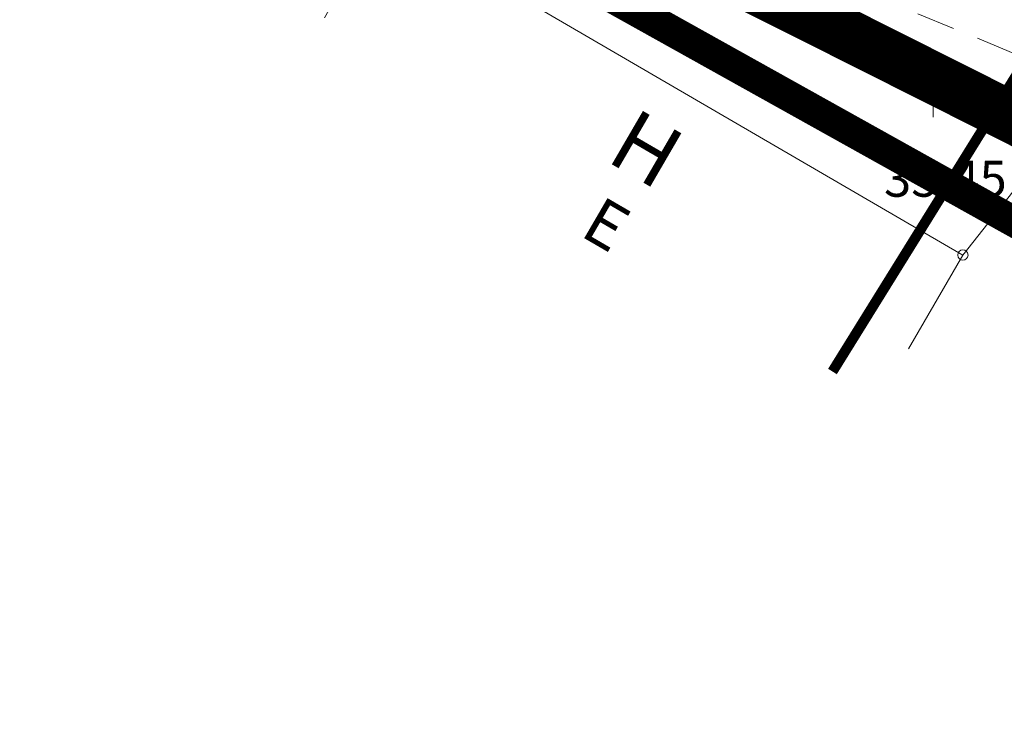
# Model space of a CAD drawing. Units: metres. Extents: x 553059 to 554032, y 6583841 to 6584197.
# Drawn here: x 553282 to 553301, y 6583954 to 6583968 of the extents above; entities that cross this region are included whole.
import ezdxf
from ezdxf.enums import TextEntityAlignment as Align

# ---------------------------------------------------------------- set-up
doc = ezdxf.new("R2010")
doc.units = ezdxf.units.M
for name, pattern in [('ASFBET', [2.5, 1.5, -1]), ('CENTER', [2, 1.25, -0.25, 0.25, -0.25]), ('HOONEKP', [0.02, 0.01, 0.01]), ('KATASTRIPIIR', [0.02, 0.01, 0.01])]:
    doc.linetypes.add(name, pattern=pattern)
for name, color, linetype, lineweight in [('00_siim_ol.ol kinnistupiir', 7, 'Continuous', 9), ('00_siim_piiranguvööndid', 7, 'Continuous', 9), ('00_siim_planeeritava ala piir', 7, 'Continuous', 9), ('AED', 15, 'Continuous', 9), ('HALJASTUS', 251, 'Continuous', 9), ('HOONE', 7, 'Continuous', 9), ('KORGUS', 34, 'Continuous', 9), ('KPKAABEL', 1, 'Continuous', 9), ('MPOHULIIN', 10, 'Continuous', 9), ('PIIR', 32, 'Continuous', 9), ('TEE', 7, 'Continuous', 9)]:
    doc.layers.add(name, color=color, linetype=linetype, lineweight=lineweight)
doc.styles.add('Style-INTL_ISO', font='INTL_ISO.shx')
doc.styles.add('Style-INTL_ISO_ITALIC', font='INTL_ISO_ITALIC.shx')
doc.linetypes.add('EP_KBL', pattern='A,8,-2,[138,mkm.shx,S=1,R=0,X=0,Y=0],1,[138,mkm.shx,S=1,R=0,X=0,Y=0],4,[138,mkm.shx,S=1,R=180,X=0,Y=0],1,[138,mkm.shx,S=1,R=180,X=0,Y=0],-2', length=18)
doc.linetypes.add('MP_OHL', pattern='A,10,[138,mkm.shx,S=1,R=0,X=0,Y=0],6,[138,mkm.shx,S=1,R=180,X=0,Y=0],15', length=31)
doc.linetypes.add('VO_AED', pattern='A,2.5,[135,mkm.shx,S=0.6,R=0,X=0,Y=0],5,[135,mkm.shx,S=0.6,R=180,X=0,Y=0],2.5', length=10)

# ---------------------------------------------------------------- blocks, each defined once
blk = doc.blocks.new('RING02_9')
at = {"layer": 'KORGUS', "lineweight": 0}
blk.add_circle((0, 0), 0.2, dxfattribs=at)
blk = doc.blocks.new('HEIN_1')
at = {"layer": 'HALJASTUS', "linetype": 'Continuous', "lineweight": 0}
for p, q in [((-0.455, 0.761), (-0.455, -0.761)), ((0.455, 0.761), (0.455, -0.761))]:
    blk.add_line(p, q, dxfattribs=at)

msp = doc.modelspace()

# ---------------------------------------------------------------- linework, layer by layer
at = {"layer": '00_siim_ol.ol kinnistupiir', "color": 36, "const_width": 0.6}
msp.add_lwpolyline([(553241.71, 6584044.86), (553250.49, 6584023.21), (553264.88, 6583994.1), (553279.25, 6583975.03), (553288.82, 6583971.18), (553303.78, 6583962.84), (553308.9, 6583960.11), (553333.56, 6583951.86), (553367.59, 6583932.21), (553386.12, 6583919.69), (553400.81, 6583909.76), (553410.63, 6583918.9), (553388.63, 6583931.37), (553367.62, 6583944.97), (553338.74, 6583961.52), (553306.39, 6583971.91), (553284.43, 6583983.19), (553279.74, 6583987.07), (553264.8, 6584009.34), (553255.15, 6584043.88)], dxfattribs=at)
msp.add_lwpolyline([(553279.25, 6583975.03), (553268.02, 6583959.35), (553236.66, 6583956.61), (553240.66, 6583941.38), (553284.34, 6583914.29), (553308.9, 6583960.11), (553303.78, 6583962.84), (553288.82, 6583971.18), (553279.25, 6583975.03)], close=True, dxfattribs=at)
at = {"layer": '00_siim_piiranguvööndid', "color": 122, "const_width": 0.2, "flags": 128}
msp.add_lwpolyline([(553297.365, 6583961.539), (553314.579, 6583989.261), (553341.209, 6584012.432), (553357.929, 6584021.391), (553372.668, 6584040.75), (553392.007, 6584055.795), (553370.173, 6584079.486), (553349.919, 6584101.617)], dxfattribs=at)
at = {"layer": '00_siim_planeeritava ala piir', "color": 230, "linetype": 'CENTER', "ltscale": 5, "const_width": 1}
msp.add_lwpolyline([(553322.518, 6584111.658), (553397.375, 6584079.685), (553392.402, 6583924.164), (553389.677, 6583920.206), (553361.97, 6583937.238), (553334.579, 6583953.899), (553309.515, 6583962.121), (553280.099, 6583976.905), (553259.296, 6584007.676)], close=True, dxfattribs=at)
at = {"layer": 'AED', "color": 251, "linetype": 'VO_AED', "lineweight": 0, "ltscale": 0.5}
msp.add_lwpolyline([(553308.511, 6583959.357), (553308.934, 6583960.082), (553309.259, 6583961.483), (553300.966, 6583965.151), (553299.9, 6583963.802)], dxfattribs=at)
at = {"layer": 'HOONE', "color": 251, "linetype": 'HOONEKP', "lineweight": 0, "ltscale": 0.5}
msp.add_lwpolyline([(553287.492, 6583968.406), (553288.604, 6583970.376), (553299.9, 6583963.802), (553298.84, 6583961.98)], dxfattribs=at)
at = {"layer": 'KPKAABEL', "linetype": 'EP_KBL', "lineweight": 0, "ltscale": 0.5, "flags": 128}
msp.add_lwpolyline([(553329.019, 6583968.686), (553328.711, 6583968.547), (553325.914, 6583964.377), (553322.572, 6583959.394), (553321.742, 6583959.358), (553312.344, 6583962.434), (553309.32, 6583963.292), (553303.747, 6583965.373), (553301.103, 6583966.688), (553293.282, 6583970.611), (553286.187, 6583974.613), (553283.624, 6583976.205), (553278.47, 6583979.516), (553273.654, 6583984.955), (553267.089, 6583994.625), (553261.615, 6584001.944), (553257.95, 6584009.335), (553255.92, 6584014.329), (553254.109, 6584021.714), (553252.964, 6584029.936), (553252.56, 6584033.417), (553251.342, 6584037.236)], dxfattribs=at)
at = {"layer": 'MPOHULIIN', "linetype": 'MP_OHL', "lineweight": 0, "ltscale": 0.5}
msp.add_lwpolyline([(553285.776, 6583973.48), (553309.34, 6583961.689)], dxfattribs=at)
at = {"layer": 'PIIR', "color": 251, "linetype": 'KATASTRIPIIR', "lineweight": 0}
msp.add_3dface([(553308.9, 6583960.11), (553284.34, 6583914.29), (553320.79, 6583909.34), (553333.56, 6583951.86)], dxfattribs=at)
at = {"layer": 'TEE', "color": 251, "linetype": 'ASFBET', "lineweight": 0, "ltscale": 0.5}
msp.add_lwpolyline([(553383.347, 6583930.553), (553381.459, 6583928.259), (553370.453, 6583936.09), (553355.154, 6583946.038), (553344.415, 6583952.526), (553331.03, 6583958.161), (553320.393, 6583961.343), (553307.805, 6583964.86), (553294.471, 6583970.371), (553283.444, 6583976.406), (553275.455, 6583982.266), (553266.879, 6583993.962), (553259.644, 6584005.466), (553255.669, 6584015.512), (553253.477, 6584026.345), (553251.397, 6584036.51), (553251.016, 6584037.157)], dxfattribs=at)

# ---------------------------------------------------------------- block references
at = {"layer": 'HALJASTUS', "color": 251, "linetype": 'Continuous', "lineweight": 0, "xscale": 0.5, "yscale": 0.5}
msp.add_blockref('HEIN_1', (553299.552, 6583966.858), dxfattribs=at)
at = {"layer": 'KORGUS', "color": 251, "lineweight": 0, "xscale": 0.5, "yscale": 0.5}
msp.add_blockref('RING02_9', (553299.9, 6583963.802), dxfattribs=at)

# ---------------------------------------------------------------- texts
at = {"layer": 'HOONE', "color": 251, "linetype": 'Continuous', "lineweight": 0, "style": 'Style-INTL_ISO'}
for s, height, p in [('H', 1.2, (553293.237, 6583966.165)), ('E', 0.9, (553292.66, 6583964.58))]:
    msp.add_text(s, height=height, rotation=329.8016, dxfattribs=at).set_placement(p, align=Align.MIDDLE_LEFT)
at = {"layer": 'KORGUS', "color": 251, "linetype": 'Continuous', "lineweight": 0, "style": 'Style-INTL_ISO_ITALIC'}
msp.add_text('35.45', height=0.7, dxfattribs=at).set_placement((553298.366, 6583965.284), align=Align.MIDDLE_LEFT)

doc.saveas('drawing.dxf')
